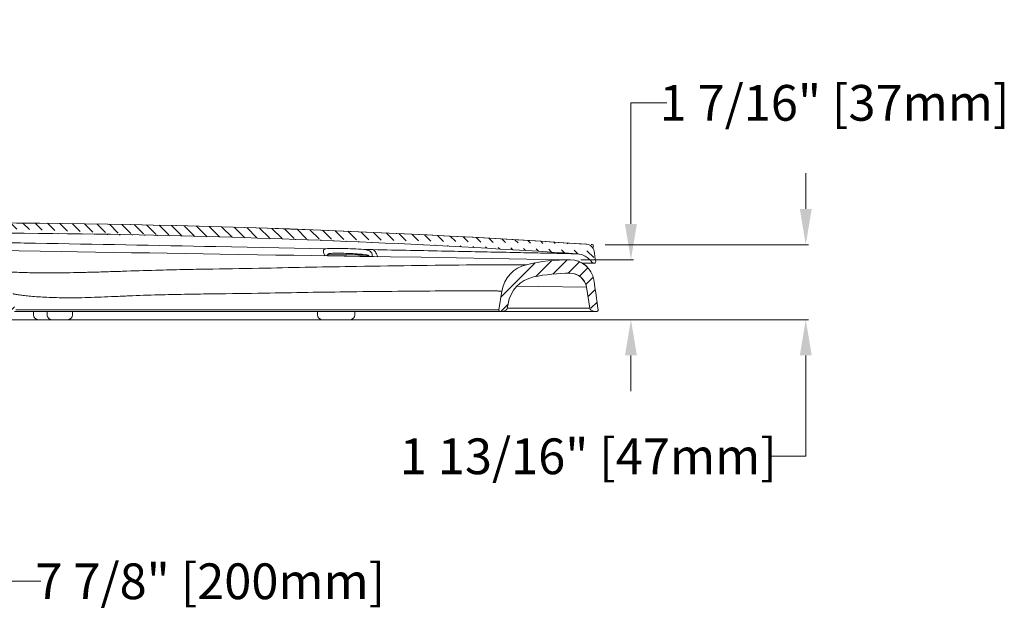
# Model space of a CAD drawing. Units: inches. Extents: x 1966.5 to 2005.9, y 2122.8 to 2158.7.
# Drawn here: x 1981 to 2005.1, y 2143.9 to 2158.7 of the extents above; entities that cross this region are included whole.
import ezdxf

# ---------------------------------------------------------------- set-up
doc = ezdxf.new("R2010")
doc.units = ezdxf.units.IN
doc.header["$MEASUREMENT"] = 0
doc.linetypes.add('CENTER', pattern=[50.800000000000004, 31.75, -6.35, 6.35, -6.35])
for name, color, linetype, lineweight in [('CCX 尺寸线', 3, 'Continuous', 9), ('dimensions', 7, 'Continuous', 9), ('LKX 轮廓线', 7, 'Continuous', 30), ('PMX 剖面线', 2, 'Continuous', 9), ('ZXX 中心线', 1, 'CENTER', 9)]:
    doc.layers.add(name, color=color, linetype=linetype, lineweight=lineweight)
doc.styles.get("Standard").update_dxf_attribs({"font": 'arial.ttf'})
doc.dimstyles.new('spec dim1', dxfattribs={"dimtxt": 0.875, "dimasz": 0.875, "dimexe": 0.0625, "dimexo": 0.0625, "dimgap": 0.09, "dimtad": 0, "dimtih": 1, "dimtoh": 1, "dimdec": 4, "dimzin": 0, "dimdsep": 46, "dimlunit": 5, "dimtxsty": 'Standard', "dimcen": 0.09, "dimclre": 256, "dimadec": 0, "dimazin": 0, "dimtfac": 1, "dimtdec": 4, "dimtofl": 0, "dimtmove": 0, "dimatfit": 3, "dimfxl": 0.18, "dimfrac": 2, "dimtolj": 1, "dimtzin": 0, "dimlwd": -1, "dimlwe": -1, "dimarcsym": 0})

# ---------------------------------------------------------------- blocks, each defined once
blk = doc.blocks.new('*D97')
at = {"layer": 'Defpoints', "color": 0, "transparency": 16777216}
for p in [(1986.552364884213, 2140.420389661949), (1980.636469925517, 2132.532954689865), (1986.552364884213, 2132.532954689865)]:
    blk.add_point(p, dxfattribs=at)
at = {"layer": 'dimensions', "color": 0, "transparency": 16777216}
for p, q in [((1980.636469925517, 2140.420389661949), (1980.636469925517, 2144.91919525959)), ((1980.636469925517, 2144.91919525959), (1981.511469925517, 2144.91919525959)), ((1980.636469925517, 2133.407954689865), (1980.636469925517, 2139.545389661949))]:
    blk.add_line(p, q, dxfattribs=at)
at = {"layer": 'dimensions', "transparency": 16777216}
for p, q in [((1986.252364884213, 2140.420389661949), (1980.573969925517, 2140.420389661949)), ((1986.252364884213, 2132.532954689865), (1980.573969925517, 2132.532954689865))]:
    blk.add_line(p, q, dxfattribs=at)
at = {"layer": 'dimensions', "color": 0, "transparency": 16777216}
for points in [[(1980.490636592184, 2139.545389661949), (1980.78230325885, 2139.545389661949), (1980.636469925517, 2140.420389661949)], [(1980.490636592184, 2133.407954689865), (1980.78230325885, 2133.407954689865), (1980.636469925517, 2132.532954689865)]]:
    blk.add_solid(points, dxfattribs=at)
at = {"layer": 'dimensions', "color": 0, "transparency": 16777216, "insert": (1985.656551780905, 2144.91919525959), "char_height": 0.875, "attachment_point": 5}
blk.add_mtext('\\A1;7 7/8" [200mm]', dxfattribs=at)
blk = doc.blocks.new('*D104')
at = {"layer": 'Defpoints', "color": 0, "transparency": 16777216}
for p in [(1995.023374071194, 2153.158504879713), (1995.023374071194, 2151.322948997682), (2000.229430663208, 2151.322948997682)]:
    blk.add_point(p, dxfattribs=at)
at = {"layer": 'dimensions', "color": 0, "transparency": 16777216}
for p, q in [((2000.229430663208, 2154.033504879713), (2000.229430663208, 2154.908504879713)), ((2000.229430663208, 2150.447948997682), (2000.229430663208, 2147.978422450313)), ((2000.229430663208, 2147.978422450313), (1999.354430663208, 2147.978422450313))]:
    blk.add_line(p, q, dxfattribs=at)
at = {"layer": 'dimensions', "transparency": 16777216}
for p, q in [((1995.323374071193, 2153.158504879713), (2000.291930663208, 2153.158504879713)), ((1995.323374071193, 2151.322948997682), (2000.291930663208, 2151.322948997682))]:
    blk.add_line(p, q, dxfattribs=at)
at = {"layer": 'dimensions', "color": 0, "transparency": 16777216}
for points in [[(2000.083597329875, 2154.033504879713), (2000.375263996541, 2154.033504879713), (2000.229430663208, 2153.158504879713)], [(2000.083597329875, 2150.447948997682), (2000.375263996541, 2150.447948997682), (2000.229430663208, 2151.322948997682)]]:
    blk.add_solid(points, dxfattribs=at)
at = {"layer": 'dimensions', "color": 0, "transparency": 16777216, "insert": (1994.907038098406, 2147.978422450314), "char_height": 0.875, "attachment_point": 5}
blk.add_mtext('\\A1;1 13/16" [47mm]', dxfattribs=at)
blk = doc.blocks.new('*D105')
at = {"layer": 'Defpoints', "color": 0, "transparency": 16777216}
for p in [(1994.42360154779, 2152.790993271676), (1994.42360154779, 2151.322948997639), (1995.949982116934, 2151.322948997639)]:
    blk.add_point(p, dxfattribs=at)
at = {"layer": 'dimensions', "color": 0, "transparency": 16777216}
for p, q in [((1995.949982116934, 2153.665993271676), (1995.949982116934, 2156.630695629784)), ((1995.949982116934, 2156.630695629784), (1996.824982116934, 2156.630695629784)), ((1995.949982116934, 2150.447948997639), (1995.949982116934, 2149.572948997639))]:
    blk.add_line(p, q, dxfattribs=at)
at = {"layer": 'dimensions', "transparency": 16777216}
for p, q in [((1994.72360154779, 2152.790993271676), (1996.012482116934, 2152.790993271676)), ((1994.72360154779, 2151.322948997639), (1996.012482116934, 2151.322948997639))]:
    blk.add_line(p, q, dxfattribs=at)
at = {"layer": 'dimensions', "color": 0, "transparency": 16777216}
for points in [[(1995.804148783601, 2153.665993271676), (1996.095815450267, 2153.665993271676), (1995.949982116934, 2152.790993271676)], [(1995.804148783601, 2150.447948997639), (1996.095815450267, 2150.447948997639), (1995.949982116934, 2151.322948997639)]]:
    blk.add_solid(points, dxfattribs=at)
at = {"layer": 'dimensions', "color": 0, "transparency": 16777216, "insert": (2000.932461653087, 2156.630695629785), "char_height": 0.875, "attachment_point": 5}
blk.add_mtext('\\A1;1 7/16" [37mm]', dxfattribs=at)

msp = doc.modelspace()

# ---------------------------------------------------------------- hatches: boundary and pattern name
at = {"layer": 'PMX 剖面线', "lineweight": 5}
h = msp.add_hatch(dxfattribs=at)
h.set_pattern_fill('DEFAULT__1', scale=0.2108725578301304, angle=135, style=0, pattern_type=0)
h.set_pattern_definition([(135, (1960.755106308849, 2142.988247208765), (-0.1491094156364721, -0.1491094156364721), [])])
edge = h.paths.add_edge_path()
edge.add_line((1976.807815057843, 2153.239881196362), (1976.831795078101, 2153.240109922891))
edge.add_arc((1976.80740852847, 2153.279249185568), 0.03936991149708432, 169.0616828774, 270.5467994702)
edge.add_line((1976.815215389714, 2153.527133627309), (1976.768753837735, 2153.286719447641))
edge.add_arc((1977.008488843587, 2153.489782316939), 0.1968495576854208, 90.50737493609999, 169.0618271774)
edge.add_arc((1979.098670037546, 1917.4733128671), 236.2225737991198, 86.17244895600001, 90.5074028672)
edge.add_spline(control_points=[(1995.048652232616, 2153.003649420932), (1995.042198355726, 2153.044024389661), (1994.998624281184, 2153.130993080207), (1994.908274294298, 2153.166038833068), (1994.867382213465, 2153.168990808531)], knot_values=[0, 0, 0, 0, 0.4999351147, 1, 1, 1, 1], degree=3, periodic=0)
edge.add_arc((1971.730589495978, 2149.276766655999), 23.6140150109371, 8.449726051299999, 9.0806680733)
edge.add_spline(control_points=[(1995.088136841526, 2152.747600394965), (1995.089751049071, 2152.736755840021), (1995.081299693863, 2152.706735968815), (1995.05109073536, 2152.701127861732), (1995.040600655411, 2152.703387454936)], knot_values=[0, 0, 0, 0, 0.5065547842, 1, 1, 1, 1], degree=3, periodic=0)
edge.add_spline(control_points=[(1994.994005250101, 2152.73402482192), (1995.004719631797, 2152.719245166388), (1995.022148092679, 2152.707520977981), (1995.040630425085, 2152.703377715677)], knot_values=[0, 0, 0, 0, 1, 1, 1, 1], degree=3, periodic=0)
edge.add_arc((1994.595503703726, 2152.445267262265), 0.4921219915716323, 35.93509785869999, 86.22157798479998)
edge.add_arc((1979.098031495858, 1917.460466355958), 235.9874047877761, 86.2267537855, 88.66006981590002)
edge.add_arc((1979.098406871563, 1917.441065887852), 236.0067894704499, 88.66027105779999, 90.0264130671)
edge.add_spline(control_points=[(1977.121807203927, 2153.439558805337), (1977.181793352168, 2153.44006654848), (1977.429265131861, 2153.442075450949), (1978.05189266608, 2153.446041557705), (1978.614506051577, 2153.447657278843), (1978.989608928625, 2153.447830280608)], knot_values=[0, 0, 0, 0, 0.096362705, 0.3975751367, 1, 1, 1, 1], degree=3, periodic=0)
edge.add_arc((1977.123302670777, 2153.282103366245), 0.1574796461883365, 90.47996187909999, 158.4909889834)
edge.add_arc((1976.830277170047, 2153.397582419309), 0.1574796461883365, 270.5464840442, 338.4898120936)
h = msp.add_hatch(dxfattribs=at)
h.set_pattern_fill('ANSI31', scale=0.07874, style=0)
h.set_pattern_definition([(45, (1788.835042940423, 2042.341195325487), (-0.1767763417432463, 0.1767763417432463), [])])
edge = h.paths.add_edge_path()
edge.add_line((1995.096174252392, 2151.519798312806), (1995.109271324469, 2151.519798312806))
edge.add_arc((1995.096335972305, 2151.638819326227), 0.1190212692199904, 250.00323556, 269.8680100991)
edge.add_line((1994.980234231886, 2151.554417009481), (1995.055778343952, 2151.526921201355))
edge.add_arc((1995.000507264187, 2151.609883106019), 0.05905486689562796, 188.893813053, 249.9882459479)
edge.add_line((1994.861331124964, 2152.1169309831), (1994.942163348772, 2151.600747197118))
edge.add_arc((1994.460703432019, 2152.054194360541), 0.4055100888099669, 8.900429474800001, 89.83478434870001)
edge.add_arc((1994.449288610197, 2148.161276475354), 4.298444702425278, 89.8320313125, 101.8259038867)
edge.add_arc((1993.732151873057, 2151.586240989426), 0.7992092041808084, 101.8253287399, 171.0000010134)
edge.add_line((1992.925267698571, 2151.600682262794), (1992.942782260387, 2151.711264853753))
edge.add_arc((1992.866939898388, 2151.60992047766), 0.05905486339564283, 289.9855865644, 350.9965038708)
edge.add_line((1992.811484766705, 2151.526921278655), (1992.88711861049, 2151.554420057868))
edge.add_arc((1992.770927093851, 2151.638826786996), 0.1190285711889792, 270.0777915348, 289.8699915296)
edge.add_line((1992.759249871044, 2151.519798312806), (1992.771088624965, 2151.519798312806))
edge.add_spline(control_points=[(1992.720364668489, 2151.565327035346), (1992.716290368093, 2151.539602914896), (1992.733205096256, 2151.519798312806), (1992.759249871044, 2151.519798312806)], knot_values=[0, 0, 0, 0, 1, 1, 1, 1], weights=[1, 0.7662986989, 0.7662986989, 1], degree=3, periodic=0)
edge.add_line((1992.720364668489, 2151.565327035346), (1992.793077223181, 2152.024416037808))
edge.add_arc((1993.570781275093, 2151.901239816834), 0.7873982307416831, 103.218161841, 171.0000008078)
edge.add_arc((1994.44930672182, 2148.160974682537), 4.629453700839298, 89.87430435110002, 103.2181995514)
edge.add_arc((1994.458167320789, 2152.19987001536), 0.590548648856365, 9.2489542235, 89.874233367)
edge.add_arc((1971.72226789602, 2148.497470590147), 23.62593222492503, 7.458431430200001, 9.2490726549)
edge.add_spline(control_points=[(1995.109227724455, 2151.519799126003), (1995.119038488689, 2151.519819880715), (1995.143247861371, 2151.529099372105), (1995.149597200206, 2151.554419319071), (1995.148307693882, 2151.564282072185)], knot_values=[0, 0, 0, 0, 0.4962356663, 1, 1, 1, 1], degree=3, periodic=0)
edge = h.paths.add_edge_path()
edge.add_spline(control_points=[(1977.036071528045, 2152.643645570458), (1977.010288825543, 2152.582554016312), (1976.954737756466, 2152.546346220785), (1976.888437108244, 2152.547418495532)], knot_values=[0, 0, 0, 0, 1, 1, 1, 1], weights=[1, 0.8858780592000001, 0.8858780592000001, 1], degree=3, periodic=0)
edge.add_line((1976.888437108244, 2152.547418495532), (1976.832096446921, 2152.548329688162))
edge.add_line((1976.885965955538, 2152.987061628679), (1976.83209644692, 2152.548329688162))
edge.add_spline(control_points=[(1976.985248698487, 2153.073478574669), (1976.932333824615, 2153.074334362435), (1976.892415499847, 2153.039588951298), (1976.885965955538, 2152.987061628679)], knot_values=[0, 0, 0, 0, 1, 1, 1, 1], weights=[1, 0.8290490095999999, 0.8290490095999999, 1], degree=3, periodic=0)
edge.add_line((1978.539985473864, 2153.048333949258), (1976.985248698488, 2153.073478574669))
edge.add_arc((1978.476894015712, 2149.147565869211), 3.901278270880031, 59.5367335015, 89.07325062569998)
edge.add_arc((1980.055583919659, 2151.831590290234), 0.7873982305416838, 8.9999999562, 59.5364620027)
edge.add_line((1980.894969124813, 2151.565327035346), (1980.833288088071, 2151.954765774211))
edge.add_spline(control_points=[(1980.894969124813, 2151.565327035346), (1980.89904342521, 2151.539602914896), (1980.882128697046, 2151.519798312806), (1980.856083922258, 2151.519798312806)], knot_values=[0, 0, 0, 0, 1, 1, 1, 1], weights=[1, 0.7662986989, 0.7662986989, 1], degree=3, periodic=0)
edge.add_line((1980.844245713535, 2151.519798312806), (1980.856083922258, 2151.519798312806))
edge.add_arc((1980.844401810171, 2151.638798055717), 0.1189998218110769, 250.1028448772, 269.9334589668)
edge.add_line((1980.728135316652, 2151.554449095445), (1980.803887736633, 2151.526907204514))
edge.add_arc((1980.748393889615, 2151.60992047526), 0.05905485779566662, 188.9990141968, 250.019873048)
edge.add_line((1980.690066082431, 2151.600682340294), (1980.681397780645, 2151.655411843759))
edge.add_arc((1979.892028167976, 2151.530387979432), 0.7992092041808084, 9, 59.2944886976)
edge.add_arc((1978.476910232643, 2149.147615726699), 3.57052071579814, 59.29411648000001, 89.07319859280001)
edge.add_line((1978.5345849035, 2152.717670787675), (1977.183175669997, 2152.739527014152))
edge.add_spline(control_points=[(1977.183175669998, 2152.739527014152), (1977.117113162362, 2152.740595437414), (1977.061761623339, 2152.704517694136), (1977.036071528045, 2152.643645570458)], knot_values=[0, 0, 0, 0, 1, 1, 1, 1], weights=[1, 0.8858780592000001, 0.8858780592000001, 1], degree=3, periodic=0)

# ---------------------------------------------------------------- linework, layer by layer
at = {"layer": 'CCX 尺寸线', "color": 7, "lineweight": 5}
msp.add_line((1995.161777788431, 2151.322948997639), (1995.428877108342, 2151.322948997639), dxfattribs=at)
at = {"layer": 'LKX 轮廓线', "color": 7, "lineweight": 5}
for p, q in [((1982.002407175356, 2152.992336497978), (1976.985248698487, 2153.073478574669)), ((1985.793971402088, 2153.112600687419), (1988.479648634891, 2153.060129794761)), ((1989.63347088784, 2153.037314418357), (1989.418258690441, 2153.041583215428)), ((1994.857219724725, 2153.169670335846), (1994.847516733233, 2153.170318873891)), ((1994.867399027594, 2153.168989530237), (1994.857219724725, 2153.169670335846)), ((1985.888400997348, 2152.926905556961), (1985.889787115161, 2152.927187506763)), ((1988.544287281873, 2152.885677326556), (1988.130319339484, 2152.892256624414)), ((1988.544323437119, 2152.885561518047), (1988.524564375836, 2152.885875459814)), ((1989.417551948242, 2152.913493181223), (1988.528372727562, 2152.913493181223)), ((1989.463668907085, 2152.870840775066), (1988.544323437119, 2152.885561518047)), ((1989.515914361399, 2152.874123269626), (1989.26628698926, 2152.874123269626)), ((1990.816714933536, 2152.849126519686), (1989.314117294227, 2152.873356049984)), ((1989.515948434555, 2152.869997258049), (1989.463668907085, 2152.870840775066)), ((1989.642753153719, 2152.867948623649), (1989.515948434555, 2152.869997258049)), ((1989.642757306201, 2152.867948274851), (1989.646821141143, 2152.867999876531)), ((1993.405488025989, 2152.807403373683), (1990.816714933536, 2152.849126519686)), ((1994.423593584923, 2152.791049289639), (1993.405488025989, 2152.807403373683)), ((1994.470012999481, 2152.790286920576), (1994.459463594184, 2152.790417241523)), ((1994.760082671663, 2152.707167097684), (1995.041793868744, 2152.702728633534)), ((1994.760576541566, 2152.707806569968), (1995.014308789572, 2152.703796640698)), ((1994.461872741953, 2152.459702763558), (1994.467122039359, 2152.459647132394)), ((1993.696938999605, 2152.134086231142), (1993.158700666388, 2152.14238212541)), ((1993.696942323891, 2152.134056416369), (1994.861331270463, 2152.116930054204)), ((1994.861331124964, 2152.1169309831), (1994.942163348772, 2151.600747197118)), ((1994.861331124964, 2152.1169309831), (1994.942163348772, 2151.600747197118)), ((1992.720364668489, 2151.565327035347), (1992.79307722318, 2152.024416037808)), ((1992.720364668489, 2151.565327035347), (1992.79307722318, 2152.024416037808)), ((1980.894969124814, 2151.565327035347), (1992.720364668489, 2151.565327035347)), ((1992.925267698571, 2151.600682262794), (1992.942782260388, 2151.711264853753)), ((1992.925267698571, 2151.600682262794), (1992.942782260388, 2151.711264853753)), ((1993.760002689375, 2151.600767536832), (1992.925267698571, 2151.600767536832)), ((1993.760002541876, 2151.600768784426), (1994.942163348772, 2151.600747197118)), ((1980.861102938842, 2151.519798312806), (1995.102722788431, 2151.519798312806)), ((1981.329611269401, 2151.441058489712), (1981.329611269401, 2151.519798312806)), ((1982.163711831499, 2151.322948755121), (1981.447727440164, 2151.322948755121)), ((1981.665671640762, 2151.519798312806), (1981.665671640762, 2151.441058489712)), ((1982.281828002263, 2151.441058489712), (1982.281828002263, 2151.519798312806)), ((1988.279177708886, 2151.441058489712), (1988.279177708886, 2151.519798312806)), ((1989.076290829168, 2151.322948755121), (1988.397294294748, 2151.322948755121)), ((1989.194407415031, 2151.441058489712), (1989.194407415031, 2151.519798312806)), ((1992.759249871044, 2151.519798312806), (1992.771088624965, 2151.519798312806)), ((1992.811484766704, 2151.526921278655), (1992.88711861049, 2151.554420057868)), ((1992.811484766704, 2151.526921278655), (1992.88711861049, 2151.554420057868)), ((1994.980234231886, 2151.554417009481), (1995.055778343952, 2151.526921201355)), ((1994.980234231886, 2151.554417009481), (1995.055778343952, 2151.526921201355)), ((1995.096174252392, 2151.519798312806), (1995.109271324469, 2151.519798312806)), ((1995.096174252392, 2151.519798312806), (1995.109271324469, 2151.519798312806))]:
    msp.add_line(p, q, dxfattribs=at)
for points in [[(1985.889790222748, 2152.927187460464), (1985.484397129542, 2152.933518536775), (1985.04438033678, 2152.940576507701), (1984.604312551035, 2152.947829627297), (1984.164305809533, 2152.955262658729), (1983.724276793223, 2152.962854546287), (1983.284357212549, 2152.970533760373), (1982.844609760444, 2152.978183320786), (1982.404955737743, 2152.985688405911), (1982.002406532359, 2152.992336508177)], [(1988.130319339484, 2152.892256624414), (1987.704419578168, 2152.898987899526), (1987.263874704149, 2152.905908483634), (1986.808871345037, 2152.913010461973), (1986.338621378775, 2152.920289932657), (1985.889788652955, 2152.927187209864)], [(1989.314117294227, 2152.873356049984), (1988.934910670606, 2152.879438695551), (1988.544287281873, 2152.885677326556)]]:
    msp.add_lwpolyline(points, dxfattribs=at)
for centre, radius, start, end in [((1979.098670037546, 1917.4733128671), 236.2225737991198, 86.1724489558592, 90.50740286723178), ((1979.098406871564, 1917.441065887852), 236.0067894704499, 88.66027105774074, 90.02641306707119), ((1979.098413994533, 1917.441687369612), 236.0061679920892, 88.66026925914441, 90.02641486584655), ((1979.098791405031, 1917.476490700504), 235.9713653514951, 86.22668184921034, 88.66016329403647), ((1979.098031495858, 1917.460466355958), 235.9874047877761, 86.22675378539473, 88.66006981589162), ((1994.44930672182, 2148.160974682536), 4.629453700839298, 89.87430435115473, 103.2181995513461), ((1994.458167320789, 2152.19987001536), 0.590548648856365, 9.248954223670081, 89.8742333668747), ((1994.458169678179, 2152.199866031277), 0.590548140258525, 9.249372463674804, 88.8508509946881), ((1994.595503703726, 2152.445267262265), 0.4921219915716323, 35.93509785833429, 86.22157798478996), ((1994.595504366623, 2152.44526846196), 0.4921207507769019, 35.93503005263361, 86.2216457910352), ((1971.730589495978, 2149.276766655999), 23.6140150109371, 8.449726051223188, 9.080668073436403), ((2003.023365161633, 1372.987075861056), 779.762437880782, 91.0132144860369, 91.17704471278216), ((1996.035592258909, 1734.492850973116), 418.1900586551886, 90.51022291365646, 90.93180617273349), ((1993.570781275094, 2151.901239816834), 0.7873982307416831, 103.2181618410688, 171.0000008080424), ((1993.570781275094, 2151.901239816834), 0.7873982307416831, 103.2181618410688, 171.0000008080424), ((1993.732151873057, 2151.586240989426), 0.7992092041808084, 101.8253287399557, 171.0000010131332), ((1993.732151873057, 2151.586240989426), 0.7992092041808084, 101.8253287399557, 171.0000010130817), ((1994.449288610197, 2148.161276475354), 4.298444702425278, 89.83203131247379, 101.8259038868581), ((1994.450546352156, 2148.148956194278), 4.310761437516448, 89.8492283714199, 101.8087068278071), ((1994.460703432019, 2152.054194360541), 0.4055100888099669, 8.90042947467031, 89.83478434861894), ((1994.460704504914, 2152.054192539049), 0.4055098717108889, 8.900707198996232, 89.09319804123368), ((1971.72226789602, 2148.497470590147), 23.62593222492503, 7.458431430064791, 9.249072654659056), ((1971.722268106019, 2148.497470621047), 23.62593201272592, 7.458431422061673, 9.249072662710129), ((1994.840904948313, 1723.680507318338), 428.3636374759834, 90.7675857715927, 91.05170277421239), ((1992.759249871044, 2151.559168224303), 0.03936991149708432, 170.9999999999631, 270), ((1992.866939898388, 2151.60992047766), 0.05905486339564283, 289.9855865642219, 350.9965038705428), ((1992.866939896888, 2151.60992047886), 0.05905486499563604, 289.9855874844627, 350.9965029505597), ((1995.000507264187, 2151.609883106019), 0.05905486689562796, 188.8938130528922, 249.9882459479838), ((1995.000507264387, 2151.609883106119), 0.05905486709562712, 188.8938131298746, 249.9882458711439), ((1981.447721003992, 2151.441058489712), 0.1181097345912525, 180, 270), ((1981.456354852425, 2151.431275836359), 0.1083278213347652, 265.4511615612271, 266.0726052420338), ((1981.456328961534, 2151.430835770327), 0.1078870154068557, 266.0703157499869, 269.9965118989322), ((1982.163718267671, 2151.441058489712), 0.1181097345912525, 270, 0), ((1988.397287443577, 2151.441058489712), 0.1181097345912525, 180, 270), ((1989.069585920445, 2151.432910120618), 0.1099613655971483, 270.0022269579279, 273.1058991777788), ((1989.069567820321, 2151.433301859354), 0.1103535097317231, 273.1042628845395, 273.4894348606652), ((1989.069563630239, 2151.433370561662), 0.1104223396394044, 273.4894352591203, 273.8883708260389), ((1989.076297680439, 2151.441058489712), 0.1181097345912525, 270, 0), ((1992.770927093852, 2151.638826786995), 0.1190285711889792, 270.0777915346845, 289.8699915294516), ((1992.771064305569, 2151.636077465871), 0.1162791428657245, 270.0120207357266, 273.4084496705643), ((1992.770894073492, 2151.638931918549), 0.1191386671214048, 273.4085571797006, 289.8677416898762), ((1995.096335972305, 2151.638819326227), 0.1190212692199904, 250.0032355598653, 269.8680100991455), ((1995.096335919805, 2151.638819030228), 0.1190209731212479, 250.0032105978507, 269.8680350610205)]:
    msp.add_arc(centre, radius, start, end, dxfattribs=at)
for points, start_tangent, end_tangent in [([(1979.911708125296, 2153.219698686977), (1981.377392045377, 2153.193995947635), (1985.793982203042, 2153.112589344667)], (0.9998508365630993, -0.01727149744726113), (0.9998178621734238, -0.01908513764594102)), ([(1988.429108103836, 2153.021578325588), (1988.427442618009, 2152.964958925949), (1988.441773753245, 2152.9272730614), (1988.469290747181, 2152.886847620186)], (-0.4118660280858171, -0.9112444100837124), (0.6708976722744205, -0.741549939880494)), ([(1988.429157945424, 2153.021437201387), (1988.449576356207, 2153.048378907367), (1988.47966786841, 2153.060131095456)], (0.4070141298086942, 0.9134218620856803), (0.9911461232541724, 0.1327756090485937)), ([(1988.47967944966, 2153.060113278131), (1988.652897864207, 2153.067044019297), (1988.89056518444, 2153.065819867596), (1989.417087173416, 2153.041683409702)], (0.9967722497109993, 0.08028126933521568), (0.9972738126019346, -0.07378985498292917)), ([(1989.41825869044, 2153.041583215428), (1989.437717305101, 2153.039502752464), (1989.493323484143, 2153.028150502877)], (0.9964160543763734, -0.08458750842187183), (0.9611495015949403, -0.2760283238796304)), ([(1989.612839696461, 2152.868482552682), (1989.61868871462, 2152.922478595862), (1989.593578623161, 2152.969990228582), (1989.549524931357, 2153.005325613513), (1989.493295727661, 2153.028319544958)], (0.4844973027648889, 0.874792754664525), (-0.9617330856610755, 0.273988087231592)), ([(1989.633474422425, 2153.037313670461), (1989.695883266477, 2152.986638998174), (1989.723456710473, 2152.934068798038), (1989.74649033965, 2152.866625788567)], (0.9781582344157548, -0.2078616569852494), (0.2678553113244918, -0.9634591492093786)), ([(1994.627889187286, 2152.936322493267), (1994.600701946049, 2152.936670140491), (1994.566035916675, 2152.937270902839), (1994.519052036714, 2152.938081617597), (1994.381989698514, 2152.940774038062), (1994.192709247383, 2152.944599234416), (1993.953939952529, 2152.949509607162), (1993.668290166676, 2152.955458954995), (1992.994484336311, 2152.969543112481), (1992.24406509152, 2152.984840140714), (1991.426923790596, 2153.001334508763), (1990.553438189065, 2153.018886868819), (1989.633789614087, 2153.037267299458)], (-0.9978322567326889, 0.065808718447856), (-0.9998020208667759, 0.01989771521333992)), ([(1995.048652232616, 2153.003649420932), (1994.986938992611, 2153.118004428569), (1994.867382213465, 2153.168990808531)], (-0.1578446020413074, 0.9874639647128504), (-0.9974044841600672, 0.0720020484249605)), ([(1995.048652232616, 2153.003649420932), (1994.986925958066, 2153.118016304019), (1994.867382213465, 2153.168990808531)], (-0.1578446020138265, 0.9874639647172432), (-0.9974044841689015, 0.07200204830258339)), ([(1988.528372727562, 2152.913493181223), (1988.519749641184, 2152.909369049738), (1988.513805961026, 2152.904156147677), (1988.511413762086, 2152.897128773322), (1988.516141598607, 2152.886135923808)], (-0.9327204749276171, -0.3606002158218997), (0.6458533171165496, -0.7634615201629678)), ([(1988.578413817139, 2152.942357872935), (1988.549599713111, 2152.933903891839), (1988.528372727562, 2152.913493181223)], (-0.9952858885192832, -0.09698453543932077), (-0.5412342263976452, -0.8408718761950257)), ([(1989.360193272143, 2152.923789683494), (1988.920882162285, 2152.948011214226), (1988.722802606424, 2152.94926058512), (1988.578414302537, 2152.942337025424)], (-0.9961593340602609, 0.08755901532462271), (-0.9951278239038964, -0.09859317467398987)), ([(1989.417551948242, 2152.913493181223), (1989.374997590969, 2152.922199773446), (1989.360194752036, 2152.923810798904)], (-0.9605928210222557, 0.2779594074689767), (-0.9961592289070267, 0.0875602116452343)), ([(1989.417551948242, 2152.913493181223), (1989.460433801224, 2152.909250923639), (1989.480506585675, 2152.906241822219), (1989.499384629001, 2152.902411971384), (1989.51665383766, 2152.897523662345), (1989.524286475544, 2152.894313649178), (1989.530935021307, 2152.890560947115), (1989.536160188616, 2152.88626266607), (1989.537499971326, 2152.88360901914), (1989.537127291109, 2152.880555914106), (1989.529100434799, 2152.875394878925), (1989.5159143614, 2152.874123269626)], (0.9971305799299173, -0.07570076993417602), (-1, 0)), ([(1989.5159143624, 2152.874123265326), (1989.523057392864, 2152.871860623035), (1989.52543400727, 2152.870064771262)], (0.9999999955274258, -9.45787953356651e-05), (0.7536552304487233, -0.6572699549023079)), ([(1984.424152450471, 2152.536299592453), (1983.606862581778, 2152.511096788389), (1983.215251510439, 2152.498292419069), (1982.835172149926, 2152.487031740093), (1982.472356760393, 2152.477622711653), (1982.139139744555, 2152.471040613606), (1981.827922424288, 2152.468715596481), (1981.5422099062, 2152.469542117471), (1981.28877773692, 2152.47261725041), (1981.069512899732, 2152.477504991953), (1980.88242938337, 2152.483835303468), (1980.728866393647, 2152.489063532964), (1980.665515483098, 2152.491966002137), (1980.610589246767, 2152.495183349073), (1980.563767354618, 2152.498600036863), (1980.525071728157, 2152.502012985467), (1980.494626555457, 2152.505184280099), (1980.482556533719, 2152.506589581831), (1980.472622839407, 2152.507824209687), (1980.464851435812, 2152.50885033133), (1980.459268286424, 2152.509630114118), (1980.455899354531, 2152.510125725613), (1980.454770603324, 2152.510299333176)], (-0.9996661296150331, -0.02583852357430524), (-0.7762403140708004, -0.6304371299433951)), ([(1984.424168061605, 2152.536237949915), (1985.071069948731, 2152.551945666305), (1985.7187149603, 2152.563207976174), (1987.005586174794, 2152.584928589827)], (0.9996660906125642, 0.02584003249596865), (0.9998038873106292, 0.0198037097169917)), ([(1993.39073364375, 2152.667776720174), (1993.386185351567, 2152.667761399239), (1993.372614588802, 2152.66771883252), (1993.350132558682, 2152.667654121194), (1993.318850464336, 2152.667572366341), (1993.278896894318, 2152.667479600036), (1993.230469293289, 2152.667385540235), (1993.108480550372, 2152.667231880388), (1992.952972043411, 2152.66712537654), (1992.767826030722, 2152.667074113658), (1992.555184121006, 2152.667317109626), (1992.311603287188, 2152.66631781597)], (0.9768540312836401, 0.2139069927910286), (-0.9999612578812868, -0.008802427873886355)), ([(1994.994005250101, 2152.73402482192), (1995.040630425085, 2152.703377715677)], (0.5869363837201291, -0.809633053590043), (0.9757820215377295, -0.2187451632465093)), ([(1994.994005250101, 2152.73402482192), (1995.040630425085, 2152.703377715677)], (0.5869363840683143, -0.8096330533376292), (0.9757820215322333, -0.2187451632710276)), ([(1995.088136841526, 2152.747600394965), (1995.075605948145, 2152.712606424983), (1995.040600655411, 2152.703387454936)], (0.1472275156060478, -0.9891026532410432), (-0.9775781107871165, 0.2105731163037967)), ([(1995.047443101252, 2152.702640658307), (1995.040600655411, 2152.703387454936)], (-0.9998800743801166, 0.01548666709181428), (-0.9775781094445257, 0.2105731225367263)), ([(1995.088136841526, 2152.747600394965), (1995.0787011076, 2152.715821754528), (1995.047443101252, 2152.702640658307)], (0.1472275160740663, -0.9891026531713787), (-0.9998800744798294, 0.01548666065395569)), ([(1980.833287231175, 2151.954771184388), (1980.834411975799, 2151.954503805024), (1980.837775260415, 2151.953728690316), (1980.843360656394, 2151.952486404092), (1980.851151735105, 2151.950817510279), (1980.861132067918, 2151.948762572907), (1980.873285226204, 2151.946362155901), (1980.904044304972, 2151.940687139003), (1980.943284556719, 2151.934123413379), (1980.990809623582, 2151.927027702414), (1981.046444513503, 2151.919737432076), (1981.110151641039, 2151.912487071168), (1981.181956270887, 2151.905374043276), (1981.261997663353, 2151.898050549879), (1981.445090619763, 2151.8822696829), (1981.655140773186, 2151.870250468745), (1981.891911540227, 2151.862125539152), (1982.155490214116, 2151.858023856271), (1982.440432758873, 2151.859251213059), (1982.743717960529, 2151.86752519112), (1983.065633540763, 2151.879833920845), (1983.404779768818, 2151.893807689698), (1983.753442550957, 2151.908484942164), (1984.477017113956, 2151.933585837362)], (-0.1564346461491968, 0.9876883119102786), (0.9996750838317635, 0.02548973844426009)), ([(1986.978444720262, 2151.971503640226), (1985.727461253255, 2151.954428618243), (1985.102154345816, 2151.945911888313), (1984.477033859985, 2151.933116361556)], (-0.9998570876543385, -0.01690574657874892), (-0.9997501746758902, -0.02235147054507297)), ([(1991.923225791016, 2152.029321723374), (1991.291780408946, 2152.02617002466), (1990.244064227668, 2152.017963595612), (1989.102329828781, 2152.005624766715)], (-0.9999910279912101, -0.004236028456338234), (-0.9999137741292822, -0.01313180515142063)), ([(1991.923232518687, 2152.029385107805), (1992.118866797533, 2152.029075834918), (1992.291389419935, 2152.027554890278), (1992.441169683522, 2152.026462203919), (1992.566568702256, 2152.025613818122), (1992.619064821707, 2152.025281586733), (1992.664680411178, 2152.025015727661), (1992.703543754526, 2152.024806934648), (1992.735565050933, 2152.024647574325), (1992.760611392862, 2152.02453097142), (1992.770490976604, 2152.024487258506), (1992.778595529584, 2152.024452608453), (1992.784915572243, 2152.024426524064), (1992.789441624921, 2152.02440850794), (1992.792164208258, 2152.024398062885), (1992.793073842595, 2152.024394691899)], (0.9999881297875916, 0.004872400221157553), (0.1599577900618938, 0.9871238551461083)), ([(1992.720364668489, 2151.565327035346), (1992.720228631767, 2151.564396304199), (1992.720113763954, 2151.563452504408), (1992.720020871349, 2151.562496213969), (1992.719950747747, 2151.561528062481), (1992.719904170744, 2151.56054873154), (1992.719881898539, 2151.559558954743), (1992.719884665527, 2151.558559518088), (1992.719913178806, 2151.55755125927), (1992.719968114273, 2151.556535066986), (1992.720050112325, 2151.555511880331), (1992.720159774159, 2151.554482687002), (1992.720297657573, 2151.553448521895), (1992.720464272866, 2151.552410465003), (1992.720660079634, 2151.551369639023), (1992.720885482077, 2151.550327206551), (1992.721140826292, 2151.549284366879), (1992.72142639598, 2151.548242352805), (1992.721742410237, 2151.547202426421), (1992.722089019966, 2151.546165875323), (1992.722466305364, 2151.545134007806), (1992.72287427403, 2151.544108148663), (1992.723312858768, 2151.543089633588), (1992.723781915976, 2151.542079804477), (1992.724281225055, 2151.541080003623), (1992.724810487507, 2151.540091568621), (1992.725369326735, 2151.539115826665), (1992.725957288737, 2151.53815408865), (1992.726573842519, 2151.537207643969), (1992.727218381481, 2151.536277754418), (1992.727890225728, 2151.535365649192), (1992.728588623762, 2151.534472519184), (1992.729312755486, 2151.533599512093), (1992.730061735306, 2151.53274772731), (1992.730834615824, 2151.531918211333), (1992.731630391944, 2151.531111953957), (1992.732448004871, 2151.530329883479), (1992.733286347011, 2151.529572863994), (1992.734144266867, 2151.528841691799), (1992.735020574145, 2151.528137093091), (1992.735914044951, 2151.527459721468), (1992.736823427389, 2151.526810156327), (1992.737747447266, 2151.526188901965), (1992.738684812983, 2151.525596386081), (1992.739634221651, 2151.525032960475), (1992.740594364674, 2151.524498900443), (1992.741563932456, 2151.523994405785), (1992.742541620104, 2151.523519601802), (1992.743526132322, 2151.523074540992), (1992.744516188218, 2151.522659204556), (1992.745510525995, 2151.522273504794), (1992.746507906759, 2151.521917287707), (1992.747507119016, 2151.521590335695), (1992.748506982169, 2151.52129237086), (1992.749506349525, 2151.521023057905), (1992.750504111688, 2151.520782007628), (1992.751499199061, 2151.520568781034), (1992.752490584151, 2151.520382892324), (1992.753477283261, 2151.520223813099), (1992.754458358394, 2151.520090975963), (1992.755432918455, 2151.519983778318), (1992.756400120148, 2151.519901586367), (1992.757359168574, 2151.519843738513), (1992.758309317939, 2151.519809549358), (1992.759249871044, 2151.519798312806)], (-0.1564344649685627, -0.9876883406064889), (1, 0)), ([(1995.109227724455, 2151.519799126003), (1995.138667566624, 2151.532979469426), (1995.148307693882, 2151.564282072185)], (0.999997762344695, 0.002115491811136423), (-0.1296416905873082, 0.9915609068845266)), ([(1995.119079941412, 2151.521199237756), (1995.142118244669, 2151.537569737432), (1995.148307693882, 2151.564282072185)], (0.9646124641781587, 0.2636717541795868), (-0.1296416907397693, 0.991560906864593)), ([(1981.665671640761, 2151.441058489712), (1981.674269363947, 2151.395859851069), (1981.698753607963, 2151.357542295403), (1981.73539686864, 2151.331939323338), (1981.778620541771, 2151.322948755121)], (0, -1), (1, 0)), ([(1995.109227724455, 2151.519799126003), (1995.119079941412, 2151.521199237756)], (0.9999977623411157, 0.002115493503112024), (0.964612462817231, 0.2636717591583826))]:
    msp.add_spline(points, degree=3, dxfattribs=dict(at, start_tangent=start_tangent, end_tangent=end_tangent))
at = {"layer": 'PMX 剖面线', "color": 7, "lineweight": 5}
for centre, radius, start, end in [((1979.09627209713, 1917.390225139071), 236.3056374891507, 86.17804466472836, 90.50664306780233), ((1979.09627209713, 1917.390225139071), 236.3056374891507, 86.13530985510742, 86.14568816286703), ((1971.73058927808, 2149.276766622399), 23.61401523133616, 9.313577287114756, 9.461382725080618), ((1971.73058927808, 2149.276766622399), 23.61401523133616, 8.449726053890213, 9.080676023315464)]:
    msp.add_arc(centre, radius, start, end, dxfattribs=at)
at = {"layer": 'ZXX 中心线', "color": 7}
msp.add_line((1974.664613424601, 2151.322948997639), (1995.429654915825, 2151.322948997639), dxfattribs=at)

# ---------------------------------------------------------------- dimensions: what is measured, and where the dimension line sits
at = {"layer": 'dimensions'}
for base, p1, p2, picture, middle in [((1995.949982116934, 2151.322948997639), (1994.42360154779, 2152.790993271676), (1994.42360154779, 2151.322948997639), '*D105', (2000.932461653087, 2156.630695629785)), ((2000.229430663208, 2151.322948997682), (1995.023374071194, 2153.158504879713), (1995.023374071194, 2151.322948997682), '*D104', (1994.907038098406, 2147.978422450314)), ((1980.636469925517, 2132.532954689865), (1986.552364884213, 2140.420389661949), (1986.552364884213, 2132.532954689865), '*D97', (1985.656551780905, 2144.91919525959))]:
    dim = msp.add_linear_dim(base=base, p1=p1, p2=p2, angle=90, dimstyle='spec dim1', override={"dimexo": 0.3, "dimpost": '"', "dimfxl": 1}, dxfattribs=at)
    dim.commit()
    dim.dimension.update_dxf_attribs({"geometry": picture, "text_midpoint": middle, "dimtype": 160})

doc.saveas('drawing.dxf')
